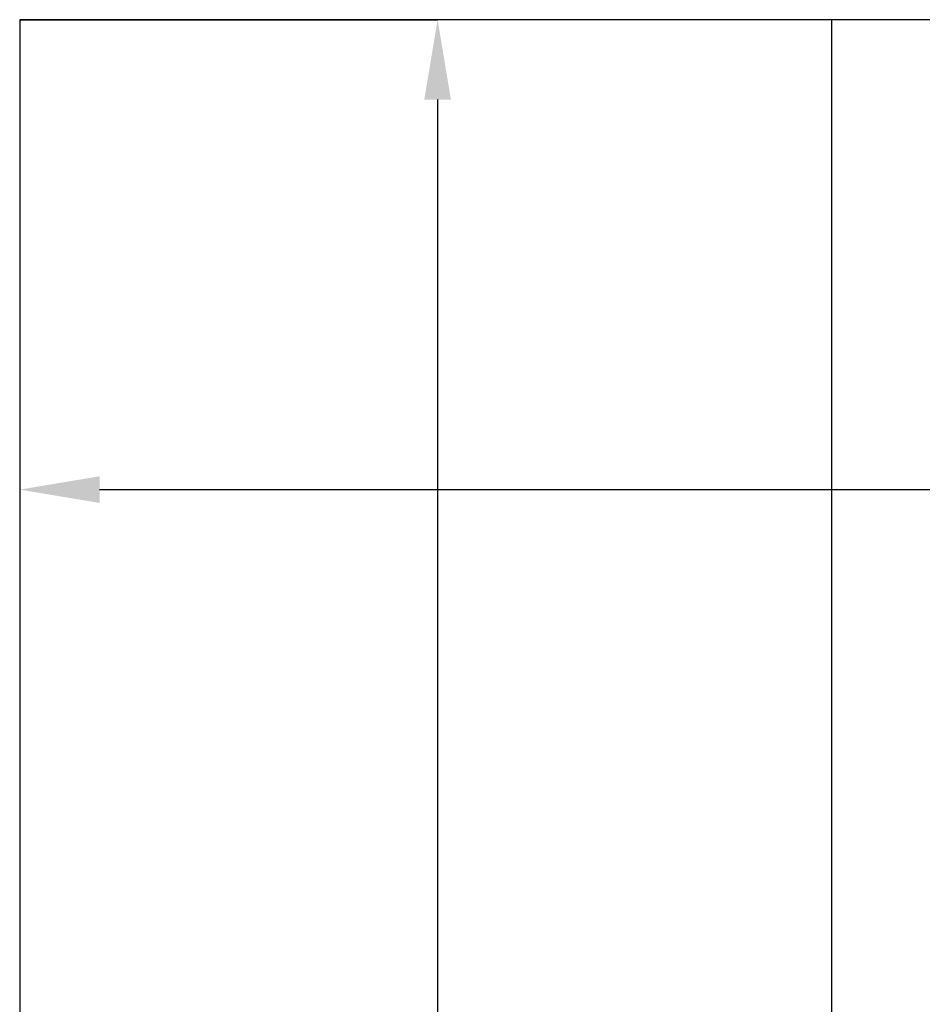
# Model space of a CAD drawing. Units: millimetres. Extents: x 1813 to 10460, y 699 to 7062.
# Drawn here: x 9180 to 9519, y 4262 to 4632 of the extents above; entities that cross this region are included whole.
import ezdxf

# ---------------------------------------------------------------- set-up
doc = ezdxf.new("R2010")
doc.units = ezdxf.units.MM
doc.layers.add('ABAVA - Шлюзы', color=7, linetype='Continuous')
doc.styles.get("Standard").update_dxf_attribs({"font": 'ARIAL.TTF'})
doc.dimstyles.new('ISO-25', dxfattribs={"dimtxt": 2.5, "dimasz": 2.5, "dimexe": 1.25, "dimexo": 0.625, "dimtad": 1, "dimtxsty": 'Standard', "dimcen": 2.5, "dimadec": 0, "dimazin": 0, "dimtfac": 1, "dimtmove": 0, "dimatfit": 3, "dimfxl": 0, "dimarcsym": 0})

# ---------------------------------------------------------------- blocks, each defined once
blk = doc.blocks.new('*D33')
at = {"layer": 'ABAVA - Шлюзы', "color": 1, "lineweight": -2}
for p, q in [((15974.74, -26780.78), (15974.74, -26957.28)), ((17254.74, -26780.78), (17254.74, -26957.28)), ((16004.74, -26957.28), (17224.74, -26957.28))]:
    blk.add_line(p, q, dxfattribs=at)
at = {"layer": 'ABAVA - Шлюзы', "color": 1}
for points in [[(16004.74, -26952.28), (16004.74, -26962.28), (15974.74, -26957.28)], [(17224.74, -26952.28), (17224.74, -26962.28), (17254.74, -26957.28)]]:
    blk.add_solid(points, dxfattribs=at)
at = {"layer": 'ABAVA - Шлюзы', "color": 1, "insert": (16614.74, -26921.75), "char_height": 50, "attachment_point": 5}
blk.add_mtext('1280', dxfattribs=at)
blk = doc.blocks.new('*D34')
at = {"layer": 'ABAVA - Шлюзы', "color": 1, "lineweight": -2}
for p, q in [((15974.74, -26780.78), (16131.72, -26780.78)), ((16131.72, -26810.78), (16131.72, -29150.78)), ((15974.74, -29180.78), (16131.72, -29180.78))]:
    blk.add_line(p, q, dxfattribs=at)
at = {"layer": 'ABAVA - Шлюзы', "color": 1}
for points in [[(16126.72, -26810.78), (16136.72, -26810.78), (16131.72, -26780.78)], [(16126.72, -29150.78), (16136.72, -29150.78), (16131.72, -29180.78)]]:
    blk.add_solid(points, dxfattribs=at)
at = {"layer": 'ABAVA - Шлюзы', "color": 1, "insert": (16096.19, -27980.78), "char_height": 50, "attachment_point": 5, "rotation": 90}
blk.add_mtext('2400', dxfattribs=at)
blk = doc.blocks.new('Corvetta C03 - side')
at = {"layer": 'ABAVA - Шлюзы'}
blk.add_line((16279.739, -29180.78), (16279.739, -26780.78), dxfattribs=at)
blk.add_lwpolyline([(15974.739, -29180.78), (17254.739, -29180.78), (17254.739, -26780.78), (15974.739, -26780.78)], close=True, dxfattribs=at)
dim = blk.add_linear_dim(base=(17254.739, -26957.282), p1=(15974.739, -26780.78), p2=(17254.739, -26780.78), dimstyle='ISO-25', dxfattribs=at)
dim.commit()
dim.dimension.update_dxf_attribs({"geometry": '*D33', "text_midpoint": (16614.739, -26921.753)})
dim = blk.add_linear_dim(base=(16131.719, -29180.78), p1=(15974.739, -26780.78), p2=(15974.739, -29180.78), angle=90, dimstyle='ISO-25', dxfattribs=at)
dim.commit()
dim.dimension.update_dxf_attribs({"geometry": '*D34', "text_midpoint": (16096.19, -27980.78)})

msp = doc.modelspace()

# ---------------------------------------------------------------- block references
at = {"layer": 'ABAVA - Шлюзы'}
msp.add_blockref('Corvetta C03 - side', (-6794.37, 31412.56), dxfattribs=at)

doc.saveas('drawing.dxf')
